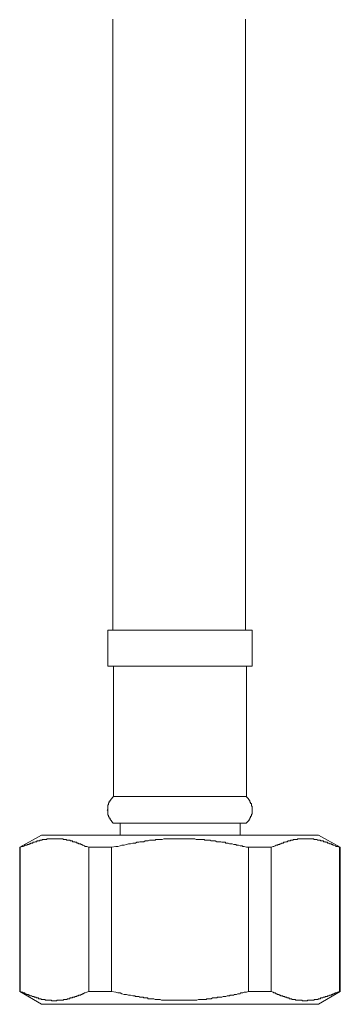
# Model space of a CAD drawing. Units: inches. Extents: x -621 to 602, y -776 to 94.
# Drawn here: x -1 to 25, y -577 to -496 of the extents above; entities that cross this region are included whole.
import ezdxf

# ---------------------------------------------------------------- set-up
doc = ezdxf.new("R2010")
doc.units = ezdxf.units.IN
doc.header["$MEASUREMENT"] = 0
doc.layers.add('图层 1', color=7, linetype='Continuous')

msp = doc.modelspace()

# ---------------------------------------------------------------- linework, layer by layer
at = {"layer": '图层 1', "color": 7, "lineweight": 9}
for points in [[(6.409, -497.333), (6.409, -497.216), (6.409, -497.16), (6.409, -497.028), (6.409, -496.978), (6.409, -496.861), (6.409, -496.795), (6.409, -496.683), (6.409, -496.633), (6.409, -496.511), (6.409, -496.455), (6.409, -496.41), (6.409, -496.267), (6.409, -496.212), (6.409, -496.105), (6.409, -496.044), (6.409, -495.918), (6.409, -495.862), (6.409, -495.75), (6.409, -495.689)], [(17.403, -497.333), (17.403, -497.216), (17.403, -497.094), (17.403, -497.028), (17.403, -496.927), (17.403, -496.795), (17.403, -496.744), (17.403, -496.633), (17.403, -496.511), (17.403, -496.455), (17.403, -496.323), (17.403, -496.212), (17.403, -496.156), (17.403, -496.044), (17.403, -495.918), (17.403, -495.862), (17.403, -495.75), (17.403, -495.689)], [(6.409, -497.333), (6.409, -546.275)], [(17.403, -546.275), (17.403, -497.333)], [(6.001, -546.275), (17.938, -546.275)], [(6.001, -546.275), (6.001, -549.263)], [(17.938, -549.263), (17.938, -546.275)], [(6.001, -549.263), (17.938, -549.263)], [(6.462, -549.263), (6.462, -560.036)], [(17.469, -560.036), (17.469, -549.263)], [(6.462, -560.036), (6.409, -560.102), (6.348, -560.158), (6.348, -560.214), (6.29, -560.214), (6.29, -560.27), (6.232, -560.27), (6.232, -560.325), (6.173, -560.376), (6.173, -560.442), (6.11, -560.442), (6.11, -560.508), (6.11, -560.569), (6.052, -560.569), (6.052, -560.625), (6.052, -560.685), (6.052, -560.736), (6.001, -560.736), (6.001, -560.802), (6.001, -560.853), (6.001, -560.919), (6.001, -560.97), (6.001, -561.035), (6.001, -561.086), (6.001, -561.142), (5.937, -561.142), (6.001, -561.198), (6.001, -561.264), (6.001, -561.335), (6.001, -561.391), (6.001, -561.436), (6.001, -561.497), (6.001, -561.568), (6.052, -561.619), (6.052, -561.664), (6.052, -561.73), (6.11, -561.73), (6.11, -561.791), (6.11, -561.852), (6.173, -561.852), (6.173, -561.913), (6.173, -561.969), (6.232, -561.969), (6.232, -562.025), (6.29, -562.025), (6.29, -562.08), (6.348, -562.136), (6.348, -562.207), (6.409, -562.207), (6.409, -562.263)], [(6.462, -560.036), (17.469, -560.036)], [(17.469, -562.263), (17.469, -562.207), (17.528, -562.207), (17.528, -562.136), (17.588, -562.136), (17.588, -562.08), (17.644, -562.08), (17.644, -562.025), (17.697, -562.025), (17.697, -561.969), (17.697, -561.913), (17.763, -561.913), (17.763, -561.852), (17.819, -561.791), (17.819, -561.73), (17.819, -561.664), (17.88, -561.664), (17.88, -561.619), (17.88, -561.568), (17.88, -561.497), (17.938, -561.497), (17.938, -561.436), (17.938, -561.391), (17.938, -561.335), (17.938, -561.264), (17.938, -561.198), (17.938, -561.142), (17.938, -561.086), (17.938, -561.035), (17.938, -560.97), (17.938, -560.919), (17.938, -560.853), (17.88, -560.853), (17.88, -560.802), (17.88, -560.736), (17.88, -560.685), (17.88, -560.625), (17.819, -560.625), (17.819, -560.569), (17.819, -560.508), (17.763, -560.508), (17.763, -560.442), (17.763, -560.376), (17.697, -560.376), (17.697, -560.325), (17.644, -560.27), (17.644, -560.214), (17.588, -560.214), (17.588, -560.158), (17.528, -560.158), (17.528, -560.102), (17.469, -560.102), (17.469, -560.036)], [(6.409, -562.263), (17.469, -562.263)], [(6.998, -562.263), (6.998, -563.257)], [(16.942, -563.257), (16.942, -562.263)], [(0.495, -563.257), (-1.316, -564.241)], [(0.495, -563.257), (23.437, -563.257)], [(25.253, -564.241), (23.437, -563.257)], [(4.416, -564.241), (4.241, -564.19), (4.122, -564.19), (4.066, -564.135), (3.949, -564.074), (3.891, -564.074), (3.832, -564.023), (3.777, -564.023), (3.713, -563.962), (3.657, -563.962), (3.597, -563.962), (3.536, -563.906), (3.482, -563.906), (3.422, -563.906), (3.422, -563.84), (3.366, -563.84), (3.297, -563.84), (3.249, -563.84), (3.249, -563.79), (3.188, -563.79), (3.127, -563.79), (3.061, -563.79), (3.061, -563.729), (3.011, -563.729), (2.957, -563.729), (2.894, -563.729), (2.833, -563.663), (2.777, -563.663), (2.719, -563.663), (2.656, -563.663), (2.6, -563.663), (2.547, -563.607), (2.483, -563.607), (2.422, -563.607), (2.364, -563.607), (2.313, -563.607), (2.25, -563.551), (2.189, -563.551), (2.138, -563.551), (2.075, -563.551), (2.014, -563.551), (1.956, -563.551), (1.897, -563.551), (1.844, -563.551), (1.781, -563.551), (1.725, -563.551), (1.667, -563.551), (1.611, -563.551), (1.542, -563.551), (1.489, -563.551), (1.436, -563.551), (1.367, -563.551), (1.314, -563.551), (1.253, -563.551), (1.205, -563.551), (1.131, -563.551), (1.076, -563.551), (1.025, -563.551), (0.961, -563.551), (0.906, -563.607), (0.845, -563.607), (0.789, -563.607), (0.728, -563.607), (0.667, -563.607), (0.612, -563.607), (0.556, -563.607), (0.556, -563.663), (0.495, -563.663), (0.431, -563.663), (0.378, -563.663), (0.317, -563.729), (0.259, -563.729), (0.203, -563.729), (0.142, -563.729), (0.084, -563.79), (0.028, -563.79), (-0.03, -563.79), (-0.088, -563.84), (-0.149, -563.84), (-0.205, -563.84), (-0.266, -563.906), (-0.327, -563.906), (-0.385, -563.906), (-0.441, -563.962), (-0.499, -563.962), (-0.56, -564.023), (-0.613, -564.023), (-0.679, -564.023), (-0.733, -564.074), (-0.852, -564.074), (-0.908, -564.135), (-1.029, -564.19), (-1.088, -564.19), (-1.263, -564.241)], [(17.644, -564.241), (17.469, -564.241), (17.294, -564.19), (17.175, -564.19), (17.122, -564.135), (16.995, -564.135), (16.942, -564.135), (16.823, -564.074), (16.767, -564.074), (16.655, -564.074), (16.587, -564.023), (16.47, -564.023), (16.417, -564.023), (16.295, -563.962), (16.239, -563.962), (16.123, -563.962), (16.069, -563.962), (15.95, -563.906), (15.882, -563.906), (15.77, -563.906), (15.712, -563.84), (15.6, -563.84), (15.537, -563.84), (15.423, -563.84), (15.357, -563.79), (15.248, -563.79), (15.187, -563.79), (15.068, -563.79), (15.007, -563.79), (14.89, -563.729), (14.842, -563.729), (14.712, -563.729), (14.652, -563.729), (14.545, -563.729), (14.479, -563.663), (14.37, -563.663), (14.312, -563.663), (14.187, -563.663), (14.134, -563.663), (14.018, -563.663), (13.957, -563.607), (13.835, -563.607), (13.728, -563.607), (13.668, -563.607), (13.543, -563.607), (13.49, -563.607), (13.371, -563.607), (13.315, -563.607), (13.193, -563.551), (13.132, -563.551), (13.026, -563.551), (12.955, -563.551), (12.843, -563.551), (12.79, -563.551), (12.668, -563.551), (12.615, -563.551), (12.493, -563.551), (12.374, -563.551), (12.313, -563.551), (12.202, -563.551), (12.136, -563.551), (12.019, -563.551), (11.968, -563.551), (11.852, -563.551), (11.793, -563.551), (11.674, -563.551), (11.611, -563.551), (11.492, -563.551), (11.438, -563.551), (11.327, -563.551), (11.261, -563.551), (11.147, -563.551), (11.027, -563.551), (10.974, -563.551), (10.858, -563.551), (10.792, -563.551), (10.677, -563.551), (10.617, -563.551), (10.502, -563.607), (10.444, -563.607), (10.325, -563.607), (10.274, -563.607), (10.15, -563.607), (10.094, -563.607), (9.977, -563.607), (9.914, -563.663), (9.805, -563.663), (9.742, -563.663), (9.627, -563.663), (9.564, -563.663), (9.447, -563.663), (9.336, -563.729), (9.27, -563.729), (9.163, -563.729), (9.095, -563.729), (8.981, -563.79), (8.925, -563.79), (8.806, -563.79), (8.745, -563.79), (8.631, -563.79), (8.565, -563.84), (8.451, -563.84), (8.392, -563.84), (8.281, -563.906), (8.225, -563.906), (8.047, -563.906), (7.872, -563.962), (7.692, -563.962), (7.522, -564.023), (7.345, -564.074), (7.16, -564.074), (6.998, -564.135), (6.815, -564.19), (6.64, -564.19), (6.29, -564.241)], [(25.194, -564.241), (25.017, -564.19), (24.903, -564.19), (24.849, -564.135), (24.723, -564.074), (24.667, -564.074), (24.614, -564.023), (24.548, -564.023), (24.497, -563.962), (24.436, -563.962), (24.375, -563.962), (24.314, -563.906), (24.258, -563.906), (24.195, -563.906), (24.195, -563.84), (24.142, -563.84), (24.083, -563.84), (24.02, -563.84), (24.02, -563.79), (23.964, -563.79), (23.903, -563.79), (23.85, -563.79), (23.85, -563.729), (23.784, -563.729), (23.734, -563.729), (23.678, -563.729), (23.612, -563.729), (23.612, -563.663), (23.556, -563.663), (23.495, -563.663), (23.437, -563.663), (23.378, -563.663), (23.32, -563.607), (23.267, -563.607), (23.203, -563.607), (23.148, -563.607), (23.082, -563.607), (23.028, -563.551), (22.973, -563.551), (22.917, -563.551), (22.848, -563.551), (22.795, -563.551), (22.737, -563.551), (22.686, -563.551), (22.615, -563.551), (22.567, -563.551), (22.498, -563.551), (22.443, -563.551), (22.382, -563.551), (22.326, -563.551), (22.27, -563.551), (22.209, -563.551), (22.148, -563.551), (22.095, -563.551), (22.032, -563.551), (21.971, -563.551), (21.915, -563.551), (21.864, -563.551), (21.798, -563.551), (21.74, -563.551), (21.687, -563.607), (21.623, -563.607), (21.56, -563.607), (21.507, -563.607), (21.454, -563.607), (21.393, -563.607), (21.332, -563.607), (21.332, -563.663), (21.268, -563.663), (21.218, -563.663), (21.154, -563.663), (21.096, -563.729), (21.035, -563.729), (20.984, -563.729), (20.923, -563.729), (20.86, -563.79), (20.804, -563.79), (20.748, -563.79), (20.685, -563.84), (20.632, -563.84), (20.568, -563.84), (20.515, -563.906), (20.452, -563.906), (20.393, -563.906), (20.333, -563.962), (20.274, -563.962), (20.221, -564.023), (20.16, -564.023), (20.104, -564.023), (20.041, -564.074), (19.932, -564.074), (19.866, -564.135), (19.749, -564.19), (19.693, -564.19), (19.516, -564.241)], [(-1.316, -564.241), (-1.316, -576.197)], [(-1.316, -564.241), (-1.263, -564.241)], [(-1.263, -564.241), (-1.263, -576.197)], [(4.416, -564.241), (6.29, -564.241)], [(4.416, -576.197), (4.416, -564.241)], [(6.29, -564.241), (6.29, -576.197)], [(17.644, -576.197), (17.644, -564.241)], [(17.644, -564.241), (19.516, -564.241)], [(19.516, -564.241), (19.516, -576.197)], [(25.194, -564.241), (25.253, -564.241)], [(25.194, -576.197), (25.194, -564.241)], [(25.253, -576.197), (25.253, -564.241)], [(-1.316, -576.197), (0.495, -577.252)], [(-1.316, -576.197), (-1.263, -576.197)], [(-1.263, -576.197), (-1.088, -576.252), (-1.029, -576.313), (-0.908, -576.313), (-0.852, -576.374), (-0.796, -576.374), (-0.733, -576.43), (-0.679, -576.43), (-0.613, -576.43), (-0.56, -576.496), (-0.499, -576.496), (-0.441, -576.547), (-0.385, -576.547), (-0.327, -576.547), (-0.266, -576.602), (-0.205, -576.602), (-0.149, -576.602), (-0.088, -576.653), (-0.03, -576.653), (0.028, -576.653), (0.084, -576.724), (0.142, -576.724), (0.203, -576.724), (0.259, -576.785), (0.317, -576.785), (0.378, -576.785), (0.431, -576.785), (0.495, -576.846), (0.556, -576.846), (0.612, -576.846), (0.667, -576.846), (0.728, -576.846), (0.789, -576.846), (0.789, -576.897), (0.845, -576.897), (0.906, -576.897), (0.961, -576.897), (1.025, -576.897), (1.076, -576.897), (1.131, -576.897), (1.205, -576.897), (1.253, -576.897), (1.314, -576.897), (1.314, -576.952), (1.367, -576.952), (1.436, -576.952), (1.489, -576.952), (1.542, -576.952), (1.611, -576.952), (1.667, -576.952), (1.725, -576.952), (1.781, -576.897), (1.844, -576.897), (1.897, -576.897), (1.956, -576.897), (2.014, -576.897), (2.075, -576.897), (2.138, -576.897), (2.189, -576.897), (2.25, -576.897), (2.313, -576.897), (2.313, -576.846), (2.364, -576.846), (2.422, -576.846), (2.483, -576.846), (2.547, -576.846), (2.6, -576.846), (2.656, -576.785), (2.719, -576.785), (2.777, -576.785), (2.833, -576.785), (2.833, -576.724), (2.894, -576.724), (2.957, -576.724), (3.011, -576.724), (3.061, -576.724), (3.061, -576.653), (3.127, -576.653), (3.188, -576.653), (3.249, -576.653), (3.249, -576.602), (3.297, -576.602), (3.366, -576.602), (3.422, -576.602), (3.422, -576.547), (3.482, -576.547), (3.536, -576.547), (3.597, -576.496), (3.657, -576.496), (3.713, -576.496), (3.777, -576.43), (3.832, -576.43), (3.891, -576.374), (3.949, -576.374), (4.066, -576.313), (4.122, -576.313), (4.241, -576.252), (4.416, -576.197)], [(4.416, -576.197), (6.29, -576.197)], [(6.29, -576.197), (6.64, -576.252), (6.815, -576.313), (6.998, -576.313), (7.16, -576.374), (7.345, -576.43), (7.522, -576.43), (7.692, -576.496), (7.872, -576.496), (8.047, -576.547), (8.225, -576.547), (8.281, -576.602), (8.392, -576.602), (8.451, -576.602), (8.565, -576.602), (8.631, -576.653), (8.745, -576.653), (8.806, -576.653), (8.925, -576.653), (8.981, -576.724), (9.095, -576.724), (9.163, -576.724), (9.27, -576.724), (9.336, -576.785), (9.447, -576.785), (9.564, -576.785), (9.627, -576.785), (9.742, -576.785), (9.805, -576.785), (9.914, -576.846), (9.977, -576.846), (10.094, -576.846), (10.15, -576.846), (10.274, -576.846), (10.325, -576.846), (10.444, -576.897), (10.502, -576.897), (10.617, -576.897), (10.677, -576.897), (10.792, -576.897), (10.858, -576.897), (10.974, -576.897), (11.027, -576.897), (11.147, -576.897), (11.261, -576.897), (11.327, -576.897), (11.438, -576.897), (11.492, -576.897), (11.611, -576.897), (11.674, -576.897), (11.793, -576.897), (11.852, -576.897), (11.968, -576.897), (12.019, -576.897), (12.136, -576.897), (12.202, -576.897), (12.313, -576.897), (12.374, -576.897), (12.493, -576.897), (12.615, -576.897), (12.668, -576.897), (12.79, -576.897), (12.843, -576.897), (12.955, -576.897), (13.026, -576.897), (13.132, -576.897), (13.193, -576.897), (13.315, -576.897), (13.371, -576.897), (13.49, -576.846), (13.543, -576.846), (13.668, -576.846), (13.728, -576.846), (13.835, -576.846), (13.957, -576.846), (14.018, -576.846), (14.134, -576.846), (14.187, -576.785), (14.312, -576.785), (14.37, -576.785), (14.479, -576.785), (14.545, -576.785), (14.652, -576.724), (14.712, -576.724), (14.842, -576.724), (14.89, -576.724), (15.007, -576.724), (15.068, -576.653), (15.187, -576.653), (15.248, -576.653), (15.357, -576.653), (15.423, -576.653), (15.537, -576.602), (15.6, -576.602), (15.712, -576.602), (15.77, -576.602), (15.882, -576.547), (15.95, -576.547), (16.069, -576.547), (16.123, -576.496), (16.239, -576.496), (16.295, -576.496), (16.417, -576.496), (16.47, -576.43), (16.587, -576.43), (16.655, -576.43), (16.767, -576.374), (16.823, -576.374), (16.942, -576.374), (16.995, -576.313), (17.122, -576.313), (17.175, -576.313), (17.294, -576.252), (17.469, -576.252), (17.644, -576.197)], [(17.644, -576.197), (19.516, -576.197)], [(19.516, -576.197), (19.693, -576.252), (19.749, -576.313), (19.866, -576.313), (19.932, -576.374), (19.985, -576.374), (20.041, -576.43), (20.104, -576.43), (20.16, -576.43), (20.221, -576.496), (20.274, -576.496), (20.333, -576.547), (20.393, -576.547), (20.452, -576.547), (20.515, -576.602), (20.568, -576.602), (20.632, -576.602), (20.685, -576.653), (20.748, -576.653), (20.804, -576.653), (20.86, -576.724), (20.923, -576.724), (20.984, -576.724), (21.035, -576.785), (21.096, -576.785), (21.154, -576.785), (21.218, -576.785), (21.268, -576.846), (21.332, -576.846), (21.393, -576.846), (21.454, -576.846), (21.507, -576.846), (21.56, -576.897), (21.623, -576.897), (21.687, -576.897), (21.74, -576.897), (21.798, -576.897), (21.864, -576.897), (21.915, -576.897), (21.971, -576.897), (22.032, -576.897), (22.095, -576.897), (22.095, -576.952), (22.148, -576.952), (22.209, -576.952), (22.27, -576.952), (22.326, -576.952), (22.382, -576.952), (22.443, -576.952), (22.498, -576.952), (22.567, -576.897), (22.615, -576.897), (22.686, -576.897), (22.737, -576.897), (22.795, -576.897), (22.848, -576.897), (22.917, -576.897), (22.973, -576.897), (23.028, -576.897), (23.082, -576.897), (23.082, -576.846), (23.148, -576.846), (23.203, -576.846), (23.267, -576.846), (23.32, -576.846), (23.378, -576.846), (23.437, -576.785), (23.495, -576.785), (23.556, -576.785), (23.612, -576.785), (23.612, -576.724), (23.678, -576.724), (23.734, -576.724), (23.784, -576.724), (23.85, -576.653), (23.903, -576.653), (23.964, -576.653), (24.02, -576.602), (24.083, -576.602), (24.142, -576.602), (24.195, -576.602), (24.195, -576.547), (24.258, -576.547), (24.314, -576.547), (24.375, -576.496), (24.436, -576.496), (24.497, -576.496), (24.548, -576.43), (24.614, -576.43), (24.667, -576.374), (24.723, -576.374), (24.849, -576.313), (24.903, -576.313), (25.017, -576.252), (25.194, -576.197)], [(23.437, -577.252), (25.253, -576.197)], [(25.194, -576.197), (25.253, -576.197)], [(0.495, -577.252), (23.437, -577.252)]]:
    msp.add_lwpolyline(points, dxfattribs=at)

doc.saveas('drawing.dxf')
